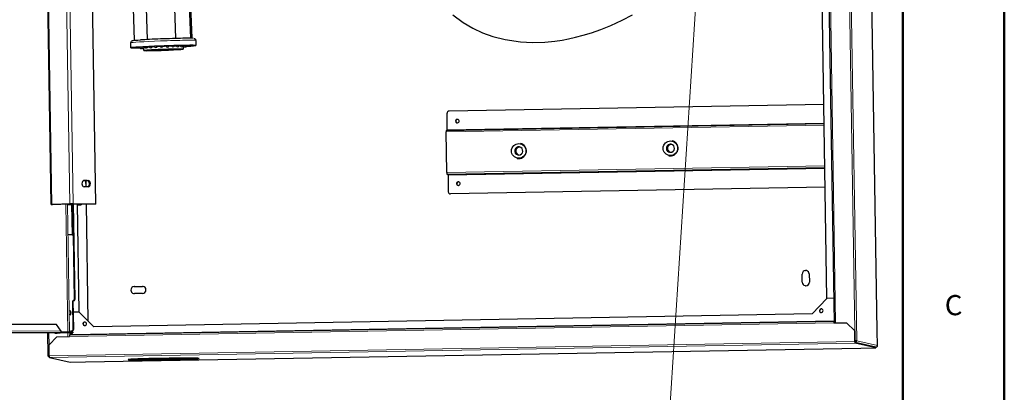
# Model space of a CAD drawing. Units: millimetres. Extents: x -2100 to 2100, y -1485 to 1485.
# Drawn here: x 1130 to 2100, y -457 to -90 of the extents above; entities that cross this region are included whole.
import ezdxf

# ---------------------------------------------------------------- set-up
doc = ezdxf.new("R2010")
doc.units = ezdxf.units.MM
for name, color, linetype, lineweight in [('Liniewidoków', 7, 'Continuous', 0), ('Obramowanie', 196, 'Continuous', 0), ('Tabelkarysunkowa', 1, 'Continuous', 0), ('Tekst', 174, 'Continuous', 0), ('Wymiary', 7, 'Continuous', 0)]:
    doc.layers.add(name, color=color, linetype=linetype, lineweight=lineweight)
doc.styles.add('Tekststrony', font='isocp', dxfattribs={"bigfont": 'bigfont.shx'})
doc.styles.add('Tekstzliniąodniesienia', font='isocp', dxfattribs={"bigfont": 'bigfont.shx'})

# ---------------------------------------------------------------- blocks, each defined once
blk = doc.blocks.new('*X33')
at = {"layer": 'Tekst', "color": 7, "linetype": 'Continuous', "lineweight": 15}
for p, q in [((1809.4, 132.29), (1757.99, -663.28)), ((1757.99, -663.28), (1737.46, -663.28))]:
    blk.add_line(p, q, dxfattribs=at)
blk = doc.blocks.new('*X32')
at = {"layer": 'Tekst'}
blk.add_hatch(color=7, dxfattribs=at).paths.add_polyline_path([(1811.34, 162.22), (1814.39, 131.96), (1804.41, 132.61)], flags=0)
at = {"layer": 'Tekst', "color": 7, "linetype": 'Continuous', "lineweight": 15}
blk.add_blockref('*X33', (0, 0), dxfattribs=at)
at = {"layer": 'Tekst', "color": 7, "insert": (1722.8, -663.28), "char_height": 19.8967, "width": 307.818, "attachment_point": 6, "style": 'Tekstzliniąodniesienia'}
blk.add_mtext('{\\farial|b0|i0|c0|p2;\\H1.5x;S-C-RAMIE600}', dxfattribs=at)
blk = doc.blocks.new('PRZÓD_0')
at = {"layer": 'Liniewidoków', "color": 7, "linetype": 'Continuous', "lineweight": 15}
for p, q in [((1975.6, 8110.2), (2184.2, -4837.6)), ((1959.9, 8010.2), (2165.3, -4737.6)), ((1773.9, 7926.9), (1976.7, -4660.8)), ((2182.7, 7923.3), (2386.7, -4740.6)), ((-5746.4, -3494.8), (-5785.1, -1095.6)), ((-5569, -3488.4), (-5607.7, -1089.2)), ((-5537.9, -3487.9), (-5576.6, -1088.7)), ((-1862.1, -2779.1), (1864, -2713)), ((1863.6, -2692), (-1849.8, -2757.9)), ((1870.4, -3112.8), (-1855.7, -3179)), ((-1854.1, -3195.3), (1870.7, -3129.1)), ((-1843.4, -3197.7), (1870.7, -3131.7)), ((1870.9, -3139.8), (-1842.6, -3205.8)), ((-5431.5, -3258.5), (-5430.3, -3258.4)), ((-1819.7, -3389.4), (-1819, -3389.5)), ((-5588.5, -4750.7), (-5608.8, -3490.3)), ((-5571.2, -4750.7), (-5591.5, -3489.6)), ((-5736.6, -3495), (-5736.6, -3494.8)), ((1646.5, -4180.1), (1647.1, -4180.2)), ((1647.8, -4260.1), (1648.4, -4260.2)), ((-4934.5, -4302), (-4933.8, -4302.1)), ((-4854.8, -4300.6), (-4854.1, -4300.7)), ((-5534.4, -4441.7), (-5528.8, -4441.7)), ((-5527.5, -4431.4), (-5521.8, -4431.5)), ((-5561.7, -4577.5), (-5562.2, -4543.9)), ((1961.7, -4640.5), (-5550.5, -4773.9)), ((-5724, -4761.8), (-10882.1, -4742.2)), ((-5654.7, -4742), (-10774.5, -4722.6)), ((-5572.5, -4794.9), (1960.1, -4661.1)), ((-5558.9, -4750.8), (-5559, -4742.9)), ((-5554.7, -4750.8), (-5554.5, -4758.8)), ((-5550.9, -4742.3), (-5545.2, -4742.4)), ((-5537, -4721.8), (-5531.4, -4721.9)), ((2165.3, -4737.6), (2167, -4837.6)), ((-5773.8, -4877.8), (-5775.7, -4761.6)), ((-5772.7, -4986.5), (2166.4, -4845.4)), ((-5587.8, -4795.2), (-5588.3, -4759.3)), ((-5570.7, -4779.2), (-5571.1, -4759.4)), ((-5558.4, -4779), (-5558.7, -4760.4)), ((2389, -4882.6), (2184.2, -4837.6)), ((-5771.1, -5002.7), (2168, -4861.7)), ((2373.3, -4898.8), (2168.6, -4853.9)), ((-5778.8, -4979), (-5778.8, -4979)), ((-5778.8, -4979), (-5772.8, -4980.4)), ((-4503.5, -5013.1), (-4733.3, -5017.2))]:
    blk.add_line(p, q, dxfattribs=at)
at = {"layer": 'Liniewidoków', "color": 7, "linetype": 'Continuous', "lineweight": 30}
for p, q in [((1759.3, 7926.7), (1962.1, -4661.1)), ((2386.8, -4740.6), (2182.7, 7923.2)), ((1891.5, -4419.7), (1814.4, 367.5)), ((-4409.6, -1039.4), (-4380.1, -1855.9)), ((-5752.9, -3495.2), (-5791.6, -1096)), ((-5313.9, -3488.8), (-5352.6, -1089.6)), ((-4553.3, -1159.5), (-4528, -1858.2)), ((-4406.6, -1156.9), (-4381.3, -1855.9)), ((-4393.7, -1160.7), (-4368.6, -1856.1)), ((-4931.1, -1876.8), (-4956.4, -1177.5)), ((-4802.6, -1868.4), (-4827.8, -1169.7)), ((-4967.1, -1949.9), (-4968.9, -1900)), ((-4483.9, -1927.6), (-4480.2, -1931.2)), ((-4452.3, -1933.7), (-4451.3, -1963)), ((-4329.3, -1876.9), (-4327.5, -1926.8)), ((-4841, -1977.1), (-4841.9, -1952.9)), ((1860.7, -2508), (-1832.8, -2573.6)), ((-1849.8, -2757.9), (-1852.4, -2594)), ((-1861, -2763.4), (1863.7, -2697.3)), ((-1855.7, -3179), (-1862.1, -2779.1)), ((-1129.8, -2893.1), (-1129.4, -2893.2)), ((365.2, -2866.6), (364.8, -2866.5)), ((-1161.6, -3039.7), (-1162, -3039.6)), ((332.6, -3013), (333, -3013.1)), ((-1854.1, -3195.3), (-1843.4, -3197.7)), ((-5398, -3259), (-5433.7, -3258.8)), ((-5430.3, -3258.4), (-5388.1, -3258.6)), ((-5409.5, -3318.5), (-5410.5, -3258.9)), ((-5408.8, -3318.5), (-5409.8, -3258.9)), ((-5398, -3259), (-5388.1, -3258.6)), ((-1842.6, -3205.8), (-1839.9, -3369.7)), ((-5387.1, -3318.6), (-5429.4, -3318.4)), ((-1824.3, -3388.9), (-1823.6, -3389.1)), ((1873.8, -3323.8), (-1819.7, -3389.4)), ((1873.8, -3323.9), (-1819, -3389.5)), ((-5746.4, -3494.8), (-5569, -3488.4)), ((-5559.2, -3488.5), (-5736.6, -3494.8)), ((-5587.1, -3494), (-5551.5, -3492.7)), ((-5551.5, -3492.7), (-5546.7, -3792.6)), ((-5551.5, -3492.7), (-5541.6, -3492.8)), ((-5323.8, -3489.2), (-5547.9, -3488.3)), ((-5542.7, -3488.3), (-5542.6, -3492.8)), ((-5541.6, -3492.8), (-5536.8, -3792.7)), ((-5537.9, -3487.9), (-5313.9, -3488.8)), ((-5537, -3488.3), (-5521.8, -4431.5)), ((-5498.8, -3488.5), (-5481.7, -4550.9)), ((-5498.1, -3488.5), (-5481, -4551)), ((-5458.4, -3488.6), (-5458.3, -3495.6)), ((-5457.3, -3488.6), (-5457.1, -3495.8)), ((-5388.2, -4642.3), (-5406.7, -3488.8)), ((-5387.5, -4643), (-5406.1, -3488.8)), ((-5313.9, -3488.8), (-5323.8, -3489.2)), ((-5742.8, -3495.4), (-5746.5, -3495.4)), ((-5724.6, -3495.1), (-5736.6, -3495)), ((-5458.3, -3495.6), (-5498, -3496.3)), ((-5498, -3496.5), (-5457.1, -3495.8)), ((-5457.1, -3495.8), (-5458.3, -3495.6)), ((-5546.7, -3792.6), (-5582.3, -3793.9)), ((-5536.8, -3792.7), (-5580.8, -3794.2)), ((-5546.7, -3792.6), (-5536.8, -3792.7)), ((-5537.8, -3792.7), (-5527.5, -4431.4)), ((1680.8, -4144.5), (1681.4, -4144.6)), ((1647.8, -4260.1), (1646.5, -4180.1)), ((1648.4, -4260.2), (1647.1, -4180.2)), ((1716.2, -4178.9), (1717.5, -4258.8)), ((-4968.8, -4337.6), (-4968.2, -4337.7)), ((-4934.5, -4302), (-4854.8, -4300.6)), ((-4933.8, -4302.1), (-4854.1, -4300.7)), ((-5541.5, -4441.9), (-5534.4, -4441.7)), ((-5537, -4721.8), (-5541.5, -4441.9)), ((-5541.5, -4441.9), (-5535.9, -4442)), ((-5535.9, -4442), (-5528.8, -4441.7)), ((-5531.4, -4721.9), (-5535.9, -4442)), ((-4853.7, -4370.6), (-4933.4, -4372)), ((1745.8, -4572.3), (1890.8, -4419.8)), ((1958.2, -4418.6), (1890.8, -4419.8)), ((-5534.1, -4551.6), (-5482.4, -4550.7)), ((-5482.4, -4550.7), (-5332.5, -4698.1)), ((-5481.7, -4550.9), (-5482.4, -4550.7)), ((-5332, -4698), (-5481.7, -4550.9)), ((-5481.7, -4550.9), (-5481, -4551)), ((-5332, -4698), (-5481.7, -4550.9)), ((-5331.5, -4698), (-5481, -4551)), ((-5571.4, -4779.2), (1961.2, -4645.4)), ((1745.8, -4572.3), (-5332.5, -4698.1)), ((1962, -4656.3), (1960.9, -4656.3)), ((1961.2, -4645.4), (1961.8, -4645.5)), ((1961.9, -4653.5), (1961.3, -4653.4)), ((-5724.5, -4761.8), (-10882.4, -4742.2)), ((-5660.2, -4758.4), (-10791.3, -4738.9)), ((-5700.8, -4677.8), (-10730.5, -4658.7)), ((-5654.7, -4742), (-5700.8, -4677.8)), ((-5554.7, -4750.8), (-5653.5, -4750.4)), ((-5550.9, -4742.3), (-5564.6, -4742.8)), ((-5563.8, -4743), (-5545.2, -4742.4)), ((-5551, -4742.6), (-5550.9, -4750.8)), ((-5540.1, -4751.3), (-5540, -4759.3)), ((1960.1, -4661.1), (2083.7, -4658.9)), ((2083.7, -4658.9), (2164.7, -4737.5)), ((2084.3, -4659.1), (2083.7, -4658.9)), ((2165.3, -4737.6), (2084.3, -4659.1)), ((2166.4, -4845.4), (2164.7, -4737.5)), ((2164.7, -4737.5), (2165.3, -4737.6)), ((2165.3, -4737.6), (2167, -4837.6)), ((2389, -4882.6), (2386.7, -4740.6)), ((-5790.3, -4761.5), (-5786.8, -4979.2)), ((-5774.5, -4878.5), (-5696, -4797.1)), ((-5696, -4797.1), (-5572.5, -4794.9)), ((-5554.5, -4758.8), (-5660.2, -4758.4)), ((-5565.4, -4760.6), (-5554.8, -4760.2)), ((-5550.8, -4760.1), (-5550.5, -4773.9)), ((2167, -4837.6), (2167.1, -4845.6)), ((2167, -4837.7), (2167.6, -4837.7)), ((2167.1, -4845.9), (2168.4, -4845.9)), ((2176.3, -4837.7), (2184.2, -4837.6)), ((-5772.7, -4986.5), (-5774.5, -4878.5)), ((-5416.2, -5045.2), (2224, -4909.5)), ((2168.6, -4853.9), (2167.9, -4853.7)), ((2373.4, -4906.8), (2168, -4861.7)), ((2373.3, -4898.8), (2168.6, -4853.9)), ((2224, -4909.5), (2373.4, -4906.8)), ((2373.3, -4898.8), (2373.4, -4906.8)), ((-5778.8, -4979), (-5786.8, -4979.2)), ((-5774.3, -4994.5), (-5772.4, -4994.9)), ((-5771.1, -5002.7), (-5565.7, -5047.9)), ((-5565.7, -5047.9), (-5416.2, -5045.2))]:
    blk.add_line(p, q, dxfattribs=at)
for points in [[(-1794.7, -1626.3), (-1694, -1699.9), (-1599.5, -1755.3), (-1501.9, -1800.9), (-1399.9, -1837.8), (-1280.5, -1868.6), (-1129.3, -1891), (-1010.4, -1897), (-889.2, -1893.6), (-791.1, -1884.2), (-717.5, -1873.4), (-654.3, -1861.6), (-585.7, -1846.3), (-511.8, -1826.9), (-430.4, -1802.2), (-338.7, -1769.9), (-237, -1728.7), (-125.9, -1677.3), (-23.7, -1623.7)], [(-4968.9, -1900), (-4968.6, -1896), (-4966.3, -1889.4), (-4963.1, -1885.1), (-4959.8, -1882.3), (-4957, -1880.8), (-4954.4, -1879.8), (-4951, -1878.9), (-4943.9, -1877.7), (-4927, -1876), (-4900.2, -1873.9), (-4874.3, -1872.3)], [(-4345.8, -1857.6), (-4344.5, -1858), (-4341.2, -1859.2), (-4337, -1861.7), (-4336.4, -1862.2)], [(-4336.4, -1862.2), (-4332.8, -1866.3), (-4329.8, -1872.9), (-4329.3, -1876.9)], [(-5660.2, -4758.4), (-5657.5, -4757.8), (-5655, -4755.6), (-5653.6, -4752.3), (-5653.4, -4747.9), (-5654.7, -4742)]]:
    blk.add_lwpolyline(points, dxfattribs=at)
for centre, start, end in [((-4815.4, -1936.4), 195.54337, 350.43674), ((-4772.9, -1934), 196.25508, 349.11226), ((-4721.9, -1931.6), 196.53311, 348.27959), ((-4665.8, -1929.3), 196.50189, 347.79435), ((-4608.5, -1927.3), 196.19853, 347.59066), ((-4553.8, -1925.7), 195.59712, 347.66479), ((-4505.5, -1924.7), 194.60587, 348.0813), ((-4466.9, -1924.2), 193.04446, 349.01009), ((-4440.6, -1924.3), 208.37097, 350.80254), ((-4448.5, -1928.2), 256.68257, 311.69518), ((-4431.1, -1926.4), 238.67501, 301.86267), ((-4428.4, -1925.1), 242.34705, 354.0232), ((-4866.5, -1941.7), 187.1243, 301.8647), ((-4863.8, -1940.4), 191.49788, 311.69517), ((-4854.3, -1942.4), 242.34705, 313.24267), ((-4846.4, -1938.6), 194.82675, 352.5034)]:
    blk.add_arc(centre, 15, start, end, dxfattribs=at)
at = {"layer": 'Liniewidoków', "color": 7, "linetype": 'Continuous', "lineweight": 15}
for centre, major_axis, start_param, end_param in [((-4649.1, -1888.4), (-319.8, -11.5), 4.795278, 6.283185), ((-4649.1, -1888.4), (-319.8, -11.5), 3.141594, 4.795278), ((-4479.6, -1930.4), (-15, -0.5), 4.788189, 4.828124), ((-4828, -1942.6), (-15, -0.5), 4.788189, 4.973339)]:
    blk.add_ellipse(centre, major_axis=major_axis, ratio=0.021415, start_param=start_param, end_param=end_param, dxfattribs=at)
at = {"layer": 'Liniewidoków', "color": 7, "linetype": 'Continuous', "lineweight": 30}
for centre, major_axis, ratio, start_param, end_param in [((-4647.3, -1938.4), (-319.8, -11.5), 0.021415, 4.795278, 6.283185), ((-4647.3, -1938.4), (-279.8, -10.1), 0.021415, 4.795278, 6.240333), ((-4649.8, -1868.4), (-299.8, -10.8), 0.021415, 4.795278, 5.555352), ((-4647.2, -1940.1), (-194.9, -7), 0.021415, 5.177005, 5.325602), ((-4647.2, -1940.1), (-194.9, -7), 0.021415, 4.87372, 5.031475), ((-4649.8, -1868.4), (-299.8, -10.8), 0.021415, 3.22152, 4.795278), ((-4647.3, -1938.4), (-319.8, -11.5), 0.021415, 3.141594, 4.795278), ((-4647.3, -1938.4), (-279.8, -10.1), 0.021415, 3.184445, 4.795278), ((-4647.2, -1940.1), (-194.9, -7), 0.021415, 4.578656, 4.73842), ((-4647.2, -1940.1), (-194.9, -7), 0.021415, 4.285846, 4.441186), ((-4647.2, -1940.1), (-194.9, -7), 0.021415, 3.989652, 4.132492), ((-4647.2, -1940.1), (-194.9, -7), 0.021415, 3.677682, 3.793794), ((-4647.2, -1940.1), (-194.9, -7), 0.021415, 3.223118, 3.287887), ((-4647.3, -1938.4), (-319.8, -11.5), 0.021415, 2.374112, 3.141594), ((-4647.3, -1938.4), (-279.8, -10.1), 0.021415, 2.543644, 3.184445), ((-4647.3, -1938.4), (-319.8, -11.5), 0.021415, 0, 0.764412), ((-4647.3, -1938.4), (-279.8, -10.1), 0.021415, 6.240333, 6.877725), ((-4646.1, -1970.1), (-194.9, -7), 0.021415, 4.795278, 6.283185), ((-4646.1, -1970.1), (-194.9, -7), 0.021415, 0, 3.141593), ((-4647.2, -1940.1), (-194.9, -7), 0.021415, 5.894868, 5.977683), ((-4647.2, -1940.1), (-194.9, -7), 0.021415, 5.500811, 5.629164), ((-4646.1, -1970.1), (119.9, 4.3), 0.021415, 3.141593, 6.283185), ((-4646.1, -1970.1), (119.9, 4.3), 0.021415, 1.653686, 3.141593), ((-4646.1, -1970.1), (-194.9, -7), 0.021415, 3.141593, 4.795278), ((-4646.1, -1970.1), (119.9, 4.3), 0.021415, 0, 1.653686), ((-1832.5, -2593.6), (-4.3, -19.5), 0.996338, 3.374702, 4.945499), ((-1751.5, -2672.2), (3.8, 17.1), 0.996338, 0.23311, 3.141593), ((-1750.8, -2672.3), (-3.8, -17.1), 0.996338, 3.374702, 6.283185), ((-1750.2, -2672.5), (-3.8, -17.1), 0.996338, 3.374702, 6.244206), ((-1749.5, -2672.6), (3.8, 17.1), 0.996338, 0.23311, 3.082895), ((-1751.5, -2672.2), (3.8, 17.1), 0.996338, 3.141593, 6.283185), ((-1751.5, -2672.2), (3.8, 17.1), 0.996338, 0, 0.23311), ((-1750.8, -2672.3), (-3.8, -17.1), 0.996338, 3.141593, 3.374702), ((-1750.2, -2672.5), (-3.8, -17.1), 0.996338, 3.180575, 3.374702), ((-1749.5, -2672.6), (3.8, 17.1), 0.996338, 0.058699, 0.23311), ((-1860.8, -2779.4), (0.3, -16), 0.083188, 3.121772, 4.692568), ((-1850.5, -2757.8), (-0.14, 8), 0.083188, 3.960971, 4.692568), ((-1145.5, -2966.4), (16.1, 73.3), 0.996338, 3.374702, 6.283185), ((-1145.9, -2966.3), (16.1, 73.3), 0.996338, 5.824547, 6.283185), ((-1145.9, -2966.3), (16.1, 73.3), 0.996338, 5.221727, 5.824547), ((348.4, -2939.7), (8.6, 39.1), 0.996338, 0, 3.141593), ((360.1, -2942.3), (8.6, 39.1), 0.996338, 0.150747, 2.990846), ((348.4, -2939.7), (8.6, 39.1), 0.996338, 3.374702, 6.283185), ((349.1, -2939.9), (-16.1, -73.3), 0.996338, 0.23311, 3.141593), ((348.7, -2939.8), (-16.1, -73.3), 0.996338, 1.866742, 3.141593), ((-1146.1, -2966.3), (-8.6, -39.1), 0.996338, 3.141593, 6.283185), ((-1134.5, -2968.8), (-8.6, -39.1), 0.996338, 3.292339, 6.132439), ((-1146.1, -2966.3), (-8.6, -39.1), 0.996338, 0, 0.23311), ((-1146.1, -2966.3), (-8.6, -39.1), 0.996338, 0.23311, 3.141593), ((-1145.9, -2966.3), (16.1, 73.3), 0.996338, 3.75051, 4.418238), ((-1145.9, -2966.3), (16.1, 73.3), 0.996338, 4.418238, 4.820524), ((-1145.9, -2966.3), (16.1, 73.3), 0.996338, 4.820524, 5.221727), ((348.4, -2939.7), (8.6, 39.1), 0.996338, 3.141593, 3.374702), ((348.7, -2939.8), (-16.1, -73.3), 0.996338, 0.23311, 0.663187), ((348.7, -2939.8), (-16.1, -73.3), 0.996338, 0.663187, 1.063243), ((348.7, -2939.8), (-16.1, -73.3), 0.996338, 1.063243, 1.464451), ((348.7, -2939.8), (-16.1, -73.3), 0.996338, 1.464451, 1.866742), ((-1145.9, -2966.3), (16.1, 73.3), 0.996338, 3.141593, 3.350262), ((-1145.5, -2966.4), (16.1, 73.3), 0.996338, 3.141593, 3.374702), ((-1145.9, -2966.3), (16.1, 73.3), 0.996338, 3.350262, 3.374702), ((-1145.9, -2966.3), (16.1, 73.3), 0.996338, 3.374702, 3.75051), ((348.7, -2939.8), (-16.1, -73.3), 0.996338, 0, 0.209816), ((349.1, -2939.9), (-16.1, -73.3), 0.996338, 0, 0.23311), ((348.7, -2939.8), (-16.1, -73.3), 0.996338, 0.209816, 0.23311), ((-1854.3, -3179.3), (-0.3, 16), 0.083188, 1.550975, 3.121772), ((-1843.2, -3205.7), (0.14, -8), 0.083188, 1.550975, 3.121772), ((-5429.8, -3288.4), (-1.1, 30), 0.704161, 0, 3.113772), ((-5429.8, -3288.4), (-1.1, 30), 0.704161, 6.255365, 6.283185), ((-5397.5, -3289), (1.1, -30), 0.704161, 0.134156, 3.113772), ((-5387.6, -3288.6), (-1.1, 30), 0.704161, 3.141593, 6.255365), ((-1740.9, -3288.1), (-3.8, -17.1), 0.996338, 3.141593, 6.283185), ((-1741.6, -3288), (3.8, 17.1), 0.996338, 0.23311, 3.141593), ((-1739.6, -3288.4), (-3.8, -17.1), 0.996338, 3.200324, 6.224454), ((-1740.3, -3288.3), (-3.8, -17.1), 0.996338, 3.374702, 6.244179), ((-1741.6, -3288), (3.8, 17.1), 0.996338, 3.141593, 6.283185), ((-1741.6, -3288), (3.8, 17.1), 0.996338, 0, 0.23311), ((-1740.3, -3288.3), (-3.8, -17.1), 0.996338, 3.180601, 3.374702), ((-5387.6, -3288.6), (-1.1, 30), 0.704161, 3.113772, 3.141593), ((-1820, -3369.4), (-4.3, -19.5), 0.996338, 4.945499, 6.283185), ((-1820, -3369.4), (-4.3, -19.5), 0.996338, 0, 0.23311), ((-1819.3, -3369.5), (4.3, 19.5), 0.996338, 3.141593, 3.374702), ((-5553.5, -3488.5), (-22, -0.4), 0.019751, 3.923028, 5.493824), ((-5553.5, -3488.5), (8, 0.13), 0.019751, 0.781435, 2.352231), ((-5730.9, -3494.8), (-22, -0.4), 0.019751, 5.493824, 6.283185), ((-5730.9, -3494.8), (-22, -0.4), 0.019751, 0, 0.781435), ((-5730.9, -3494.8), (8, 0.13), 0.019751, 2.352231, 3.141593), ((-5730.9, -3494.8), (8, 0.13), 0.019751, 3.141593, 3.923028), ((1681.3, -4179.5), (-7.5, -34.2), 0.996338, 3.374702, 4.945499), ((1682, -4179.6), (-7.5, -34.2), 0.996338, 3.374702, 4.945499), ((1681.3, -4179.5), (-7.5, -34.2), 0.996338, 3.141593, 3.374759), ((1682, -4179.6), (-7.5, -34.2), 0.996338, 3.141593, 3.374759), ((1681.3, -4179.5), (-7.5, -34.2), 0.996338, 1.803906, 3.141593), ((1682.6, -4259.5), (-7.5, -34.2), 0.996338, 4.945499, 6.283185), ((1683.3, -4259.6), (-7.5, -34.2), 0.996338, 4.945499, 6.283185), ((1682.6, -4259.5), (-7.5, -34.2), 0.996338, 0.23311, 1.803906), ((-4934, -4337), (-7.5, -34.2), 0.996338, 3.374702, 4.945556), ((-4934, -4337), (-7.5, -34.2), 0.996338, 4.945499, 6.283185), ((-4933.3, -4337.1), (-7.5, -34.2), 0.996338, 3.374702, 4.945556), ((-4933.3, -4337.1), (-7.5, -34.2), 0.996338, 4.945499, 6.283185), ((-4854.2, -4335.6), (-7.5, -34.2), 0.996338, 3.141593, 3.374702), ((-4853.6, -4335.7), (-7.5, -34.2), 0.996338, 3.141593, 3.374702), ((-4854.2, -4335.6), (-7.5, -34.2), 0.996338, 0.23311, 1.803963), ((-4854.2, -4335.6), (-7.5, -34.2), 0.996338, 1.803906, 3.141593), ((1682.6, -4259.5), (-7.5, -34.2), 0.996338, 0, 0.233167), ((-5534.6, -4431.7), (-0.04, -10), 0.709767, 0.028042, 1.598838), ((-5528.9, -4431.7), (-0.04, -10), 0.709767, 0.028042, 1.598838), ((-4934, -4337), (-7.5, -34.2), 0.996338, 0, 0.23311), ((-5575.1, -4561.2), (-0.1, -25), 0.709767, 0.466105, 2.731572), ((1835.6, -4540.9), (-3.8, -17.1), 0.996338, 3.141593, 6.283185), ((1835, -4540.7), (3.8, 17.1), 0.996338, 0.23311, 3.141593), ((1835.6, -4540.9), (3.8, 17.1), 0.996338, 0.23311, 3.141593), ((1836.3, -4541), (-3.8, -17.1), 0.996338, 3.180832, 4.945499), ((1836.3, -4541), (-3.8, -17.1), 0.996338, 4.945499, 6.243946), ((1835, -4540.7), (3.8, 17.1), 0.996338, 3.141593, 6.283185), ((1835, -4540.7), (3.8, 17.1), 0.996338, 0, 0.23311), ((1835.6, -4540.9), (3.8, 17.1), 0.996338, 0, 0.23311), ((-5422, -4669.8), (3.8, 17.1), 0.996338, 0, 3.141593), ((-5422.6, -4669.7), (-3.8, -17.1), 0.996338, 3.374702, 6.283185), ((-5422, -4669.8), (-3.8, -17.1), 0.996338, 3.374702, 6.283185), ((-5422.6, -4669.7), (-3.8, -17.1), 0.996338, 0, 3.141593), ((-5421.3, -4670), (-3.8, -17.1), 0.996338, 3.374702, 3.634077), ((-5422.6, -4669.7), (-3.8, -17.1), 0.996338, 3.141593, 3.374702), ((-5422, -4669.8), (-3.8, -17.1), 0.996338, 3.141593, 3.374702), ((-5421.3, -4670), (-3.8, -17.1), 0.996338, 3.141593, 3.374702), ((1961.5, -4661.4), (0.3, -16), 0.083188, 3.121772, 4.692568), ((1961.5, -4661.4), (-0.14, 8), 0.083188, 6.263364, 7.834161), ((-5590.1, -4752.1), (-50, -0.8), 0.019751, 3.141593, 3.923025), ((-5551.2, -4722.4), (-0.1, -20), 0.709767, 0.028042, 1.598838), ((-5545.6, -4722.4), (-0.1, -20), 0.709767, 0.028042, 1.598838), ((-5421.3, -4670), (-3.8, -17.1), 0.996338, 6.072752, 6.283185), ((2370.8, -4740.9), (16, 0.3), 0.019751, 0, 0.083301), ((2370.8, -4740.9), (16, 0.3), 0.019751, 6.199885, 6.283185), ((-5692.9, -4760.1), (25, 0.4), 0.019751, 0.781432, 3.141592), ((-5692.9, -4760.1), (25, 0.4), 0.019751, 3.141592, 6.283185), ((-5692.9, -4760.1), (25, 0.4), 0.019751, 0.000001, 0.781432), ((-5571.1, -4795.2), (0.3, -16), 0.083188, 3.121772, 4.692568), ((-5590, -4760.1), (50, 0.8), 0.019751, 5.493821, 6.283185), ((-5590, -4760.1), (50, 0.8), 0.019751, 0, 0.781432), ((-5551.2, -4773.8), (0.14, -8), 0.083188, 0.885195, 1.550975), ((2167.8, -4845.7), (0.3, -16), 0.083188, 4.692568, 6.263364), ((2168.3, -4837.9), (16, 0.3), 0.019751, 0.083301, 1.654097), ((2167.8, -4845.7), (-0.14, 8), 0.083188, 1.550975, 3.121772), ((2168.3, -4837.9), (-8, -0.13), 0.019751, 3.224893, 4.79569), ((2168.3, -4837.9), (-1.72, -7.81), 0.996338, 0.23311, 1.803906), ((2168.3, -4837.9), (3.4, 15.6), 0.996338, 3.374702, 4.945499), ((2223.7, -4893.5), (-0.3, 16), 0.083188, 3.121772, 3.161414), ((2373.1, -4882.9), (3.4, 15.6), 0.996338, 3.374702, 4.945499), ((-5770.8, -4978.9), (-16, -0.3), 0.019751, 4.837522, 6.283185), ((-5770.8, -4978.9), (-16, -0.3), 0.019751, 0, 0.083301), ((-5770.8, -4978.9), (-3.4, -15.6), 0.996338, 4.945499, 6.283185), ((-5770.8, -4978.9), (8, 0.13), 0.019751, 1.823077, 3.141593), ((-5770.8, -4978.9), (8, 0.13), 0.019751, 3.141593, 3.224893), ((-5770.8, -4978.9), (1.72, 7.81), 0.996338, 1.803906, 3.121541), ((-5770.8, -4978.9), (-3.4, -15.6), 0.996338, 0, 0.119824), ((-5771.4, -4986.7), (0.3, -16), 0.083188, 4.692568, 6.263364), ((-4645.9, -5017.1), (-350, -5.6), 0.019751, 3.224893, 6.283185), ((-4645.9, -5017.1), (-350, -5.6), 0.019751, 0, 3.141593), ((-4646, -5009.1), (-350, -5.6), 0.019751, 0.616911, 2.524681), ((-4645.9, -5017.1), (-350, -5.6), 0.019751, 3.141593, 3.224893)]:
    blk.add_ellipse(centre, major_axis=major_axis, ratio=ratio, start_param=start_param, end_param=end_param, dxfattribs=at)
for centre, major_axis in [((-1146.1, -2966.3), (15.4, 70.3)), ((348.4, -2939.7), (-15.4, -70.3))]:
    blk.add_ellipse(centre, major_axis=major_axis, ratio=0.996338, dxfattribs=at)

msp = doc.modelspace()

# ---------------------------------------------------------------- linework, layer by layer
at = {"layer": 'Obramowanie', "color": 7, "linetype": 'Continuous', "lineweight": 50}
msp.add_lwpolyline([(-2000, -1485), (-2100, -1485), (2100, -1485), (2100, 1485), (-2100, 1485)], dxfattribs=at)
msp.add_lwpolyline([(2000, -1385), (-2000, -1385), (-2000, 1385), (2000, 1385)], close=True, dxfattribs=at)

# ---------------------------------------------------------------- block references
at = {"layer": 'Tekst'}
msp.add_blockref('*X32', (0, 0), dxfattribs=at)
at = {"layer": 'Wymiary', "xscale": 0.1, "yscale": 0.1, "zscale": 0.1}
msp.add_blockref('PRZÓD_0', (1736.127318, 77.332373), dxfattribs=at)

# ---------------------------------------------------------------- texts
at = {"layer": 'Tabelkarysunkowa', "color": 7, "insert": (2050, -371.25), "char_height": 19.89666667, "width": 16.66666667, "attachment_point": 5, "style": 'Tekststrony'}
msp.add_mtext('{\\farial|b0|i0|c0|p2;C}', dxfattribs=at)

doc.saveas('drawing.dxf')
